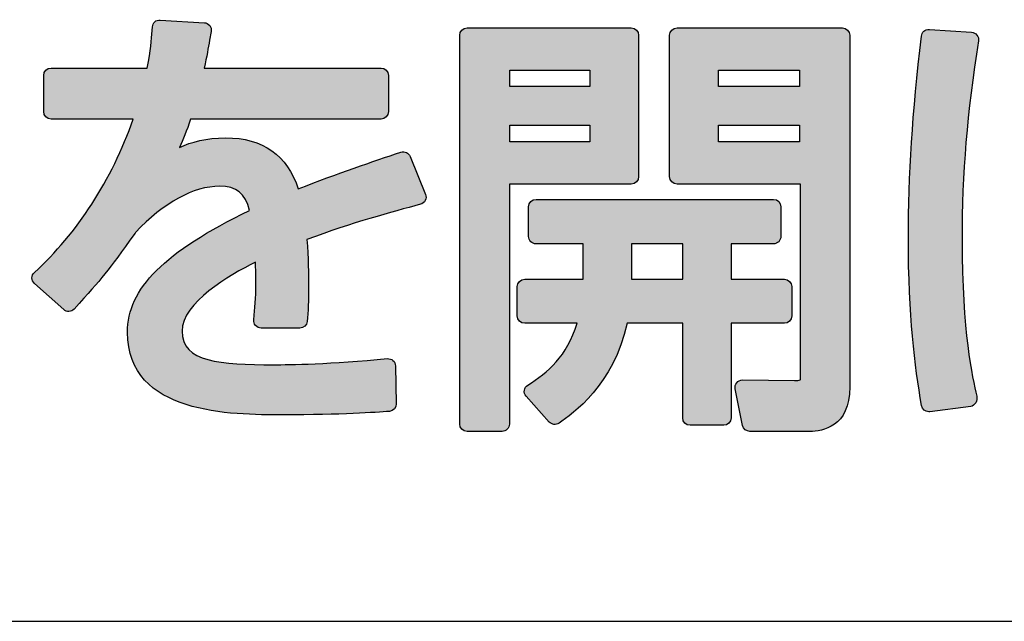
# Model space of a CAD drawing. Extents: x 0 to 1750, y 0 to 2612.
# Drawn here: x 189 to 195, y 188 to 192 of the extents above; entities that cross this region are included whole.
import ezdxf

# ---------------------------------------------------------------- set-up
doc = ezdxf.new("R2010")
doc.units = 0
doc.layers.add('YKK_13', color=4, linetype='CONTINUOUS', lineweight=30)

msp = doc.modelspace()

# ---------------------------------------------------------------- hatches: boundary and pattern name
at = {"layer": 'YKK_13'}
h = msp.add_hatch(color=256, dxfattribs=at)
h.dxf.hatch_style = 2
edge = h.paths.add_edge_path()
edge.add_spline(control_points=[(191.1775, 191.1691), (191.0181, 191.1159), (190.8032, 191.0443), (190.5722, 190.9522), (190.5071, 191.1526), (190.3634, 191.2541), (190.1442, 191.2541), (190.0301, 191.2541), (189.9411, 191.2291), (189.8715, 191.1979), (189.8927, 191.2428), (189.9143, 191.2959), (189.9367, 191.365), (189.9367, 191.365), (191.0611, 191.365), (191.0611, 191.365), (191.0852, 191.365), (191.1048, 191.3845), (191.1048, 191.4087), (191.1048, 191.4087), (191.1048, 191.6225), (191.1048, 191.6225), (191.1048, 191.6466), (191.0852, 191.6662), (191.0611, 191.6662), (191.0611, 191.6662), (190.0178, 191.6662), (190.0178, 191.6662), (190.0323, 191.7363), (190.0411, 191.7859), (190.049, 191.8303), (190.049, 191.8303), (190.0584, 191.8823), (190.0584, 191.8823), (190.0607, 191.8946), (190.0576, 191.9073), (190.0498, 191.9171), (190.0421, 191.9271), (190.0305, 191.9331), (190.0181, 191.9339), (190.0181, 191.9339), (189.7579, 191.9494), (189.7579, 191.9494), (189.7327, 191.9516), (189.7136, 191.9329), (189.7117, 191.909), (189.7117, 191.909), (189.7101, 191.8879), (189.7101, 191.8879), (189.7061, 191.8311), (189.7019, 191.7727), (189.681, 191.6662), (189.681, 191.6662), (189.114, 191.6662), (189.114, 191.6662), (189.0899, 191.6662), (189.0703, 191.6466), (189.0703, 191.6225), (189.0703, 191.6225), (189.0703, 191.4087), (189.0703, 191.4087), (189.0703, 191.3845), (189.0899, 191.365), (189.114, 191.365), (189.114, 191.365), (189.5989, 191.365), (189.5989, 191.365), (189.4702, 191.0027), (189.269, 190.6907), (189.0151, 190.4597), (189.0059, 190.4513), (189.0006, 190.4395), (189.0007, 190.4271), (189.0008, 190.4148), (189.0061, 190.403), (189.0153, 190.3948), (189.0153, 190.3948), (189.1879, 190.2404), (189.1879, 190.2404), (189.2054, 190.2244), (189.2329, 190.2257), (189.2492, 190.2433), (189.4213, 190.4308), (189.4426, 190.4605), (189.6089, 190.6914), (189.6089, 190.6914), (189.6119, 190.6962), (189.6119, 190.6962), (189.7785, 190.8717), (189.9547, 190.9684), (190.1081, 190.9684), (190.2071, 190.9684), (190.2601, 190.9265), (190.2851, 190.8254), (189.7807, 190.581), (189.5648, 190.3647), (189.5648, 190.1056), (189.5648, 189.6188), (190.1822, 189.6188), (190.479, 189.6188), (190.8332, 189.6188), (191.0276, 189.6333), (191.1107, 189.6394), (191.1339, 189.6412), (191.1517, 189.6608), (191.1511, 189.6841), (191.1511, 189.6841), (191.146, 189.9081), (191.146, 189.9081), (191.1458, 189.9202), (191.1404, 189.9317), (191.1313, 189.9398), (191.1222, 189.9479), (191.1103, 189.9513), (191.0981, 189.9506), (190.7674, 189.9183), (190.519, 189.9148), (190.4275, 189.9148), (190.1108, 189.9148), (189.8866, 189.9291), (189.8866, 190.1132), (189.8866, 190.283), (190.1652, 190.4419), (190.3197, 190.5205), (190.321, 190.48), (190.3221, 190.4368), (190.3221, 190.4016), (190.3221, 190.2979), (190.3174, 190.2544), (190.3094, 190.1797), (190.3081, 190.1674), (190.3121, 190.1551), (190.3203, 190.1458), (190.3286, 190.1366), (190.3405, 190.1313), (190.3529, 190.1313), (190.3529, 190.1313), (190.5821, 190.1313), (190.5821, 190.1313), (190.6045, 190.1313), (190.6233, 190.1483), (190.6255, 190.1707), (190.6311, 190.2264), (190.6335, 190.2908), (190.6335, 190.3862), (190.6335, 190.4425), (190.6321, 190.5475), (190.6234, 190.6534), (190.8924, 190.7544), (191.1235, 190.8162), (191.2939, 190.8617), (191.306, 190.8649), (191.3161, 190.8732), (191.3217, 190.8844), (191.3273, 190.8956), (191.3279, 190.9086), (191.3232, 190.9202), (191.3232, 190.9202), (191.233, 191.1443), (191.233, 191.1443), (191.2245, 191.1657), (191.2, 191.1764), (191.1775, 191.1691)], knot_values=[0, 0, 0, 0, 1, 1, 1, 2, 2, 2, 3, 3, 3, 4, 4, 4, 5, 5, 5, 6, 6, 6, 7, 7, 7, 8, 8, 8, 9, 9, 9, 10, 10, 10, 11, 11, 11, 12, 12, 12, 13, 13, 13, 14, 14, 14, 15, 15, 15, 16, 16, 16, 17, 17, 17, 18, 18, 18, 19, 19, 19, 20, 20, 20, 21, 21, 21, 22, 22, 22, 23, 23, 23, 24, 24, 24, 25, 25, 25, 26, 26, 26, 27, 27, 27, 28, 28, 28, 29, 29, 29, 30, 30, 30, 31, 31, 31, 32, 32, 32, 33, 33, 33, 34, 34, 34, 35, 35, 35, 36, 36, 36, 37, 37, 37, 38, 38, 38, 39, 39, 39, 40, 40, 40, 41, 41, 41, 42, 42, 42, 43, 43, 43, 44, 44, 44, 45, 45, 45, 46, 46, 46, 47, 47, 47, 48, 48, 48, 49, 49, 49, 50, 50, 50, 51, 51, 51, 52, 52, 52, 53, 53, 53, 54, 54, 54, 54], degree=3, periodic=0)
at = {"layer": 'YKK_13', "linetype": 'ByBlock', "lineweight": -2}
h = msp.add_hatch(color=256, dxfattribs=at)
h.dxf.hatch_style = 2
edge = h.paths.add_edge_path()
edge.add_spline(control_points=[(191.1775, 191.1691), (191.0181, 191.1159), (190.8032, 191.0443), (190.5722, 190.9522), (190.5071, 191.1526), (190.3634, 191.2541), (190.1442, 191.2541), (190.0301, 191.2541), (189.9411, 191.2291), (189.8715, 191.1979), (189.8927, 191.2428), (189.9143, 191.2959), (189.9367, 191.365), (189.9367, 191.365), (191.0611, 191.365), (191.0611, 191.365), (191.0852, 191.365), (191.1048, 191.3845), (191.1048, 191.4087), (191.1048, 191.4087), (191.1048, 191.6225), (191.1048, 191.6225), (191.1048, 191.6466), (191.0852, 191.6662), (191.0611, 191.6662), (191.0611, 191.6662), (190.0178, 191.6662), (190.0178, 191.6662), (190.0323, 191.7363), (190.0411, 191.7859), (190.049, 191.8303), (190.049, 191.8303), (190.0584, 191.8823), (190.0584, 191.8823), (190.0607, 191.8946), (190.0576, 191.9073), (190.0498, 191.9171), (190.0421, 191.9271), (190.0305, 191.9331), (190.0181, 191.9339), (190.0181, 191.9339), (189.7579, 191.9494), (189.7579, 191.9494), (189.7327, 191.9516), (189.7136, 191.9329), (189.7117, 191.909), (189.7117, 191.909), (189.7101, 191.8879), (189.7101, 191.8879), (189.7061, 191.8311), (189.7019, 191.7727), (189.681, 191.6662), (189.681, 191.6662), (189.114, 191.6662), (189.114, 191.6662), (189.0899, 191.6662), (189.0703, 191.6466), (189.0703, 191.6225), (189.0703, 191.6225), (189.0703, 191.4087), (189.0703, 191.4087), (189.0703, 191.3845), (189.0899, 191.365), (189.114, 191.365), (189.114, 191.365), (189.5989, 191.365), (189.5989, 191.365), (189.4702, 191.0027), (189.269, 190.6907), (189.0151, 190.4597), (189.0059, 190.4513), (189.0006, 190.4395), (189.0007, 190.4271), (189.0008, 190.4148), (189.0061, 190.403), (189.0153, 190.3948), (189.0153, 190.3948), (189.1879, 190.2404), (189.1879, 190.2404), (189.2054, 190.2244), (189.2329, 190.2257), (189.2492, 190.2433), (189.4213, 190.4308), (189.4426, 190.4605), (189.6089, 190.6914), (189.6089, 190.6914), (189.6119, 190.6962), (189.6119, 190.6962), (189.7785, 190.8717), (189.9547, 190.9684), (190.1081, 190.9684), (190.2071, 190.9684), (190.2601, 190.9265), (190.2851, 190.8254), (189.7807, 190.581), (189.5648, 190.3647), (189.5648, 190.1056), (189.5648, 189.6188), (190.1822, 189.6188), (190.479, 189.6188), (190.8332, 189.6188), (191.0276, 189.6333), (191.1107, 189.6394), (191.1339, 189.6412), (191.1517, 189.6608), (191.1511, 189.6841), (191.1511, 189.6841), (191.146, 189.9081), (191.146, 189.9081), (191.1458, 189.9202), (191.1404, 189.9317), (191.1313, 189.9398), (191.1222, 189.9479), (191.1103, 189.9513), (191.0981, 189.9506), (190.7674, 189.9183), (190.519, 189.9148), (190.4275, 189.9148), (190.1108, 189.9148), (189.8866, 189.9291), (189.8866, 190.1132), (189.8866, 190.283), (190.1652, 190.4419), (190.3197, 190.5205), (190.321, 190.48), (190.3221, 190.4368), (190.3221, 190.4016), (190.3221, 190.2979), (190.3174, 190.2544), (190.3094, 190.1797), (190.3081, 190.1674), (190.3121, 190.1551), (190.3203, 190.1458), (190.3286, 190.1366), (190.3405, 190.1313), (190.3529, 190.1313), (190.3529, 190.1313), (190.5821, 190.1313), (190.5821, 190.1313), (190.6045, 190.1313), (190.6233, 190.1483), (190.6255, 190.1707), (190.6311, 190.2264), (190.6335, 190.2908), (190.6335, 190.3862), (190.6335, 190.4425), (190.6321, 190.5475), (190.6234, 190.6534), (190.8924, 190.7544), (191.1235, 190.8162), (191.2939, 190.8617), (191.306, 190.8649), (191.3161, 190.8732), (191.3217, 190.8844), (191.3273, 190.8956), (191.3279, 190.9086), (191.3232, 190.9202), (191.3232, 190.9202), (191.233, 191.1443), (191.233, 191.1443), (191.2245, 191.1657), (191.2, 191.1764), (191.1775, 191.1691)], knot_values=[0, 0, 0, 0, 1, 1, 1, 2, 2, 2, 3, 3, 3, 4, 4, 4, 5, 5, 5, 6, 6, 6, 7, 7, 7, 8, 8, 8, 9, 9, 9, 10, 10, 10, 11, 11, 11, 12, 12, 12, 13, 13, 13, 14, 14, 14, 15, 15, 15, 16, 16, 16, 17, 17, 17, 18, 18, 18, 19, 19, 19, 20, 20, 20, 21, 21, 21, 22, 22, 22, 23, 23, 23, 24, 24, 24, 25, 25, 25, 26, 26, 26, 27, 27, 27, 28, 28, 28, 29, 29, 29, 30, 30, 30, 31, 31, 31, 32, 32, 32, 33, 33, 33, 34, 34, 34, 35, 35, 35, 36, 36, 36, 37, 37, 37, 38, 38, 38, 39, 39, 39, 40, 40, 40, 41, 41, 41, 42, 42, 42, 43, 43, 43, 44, 44, 44, 45, 45, 45, 46, 46, 46, 47, 47, 47, 48, 48, 48, 49, 49, 49, 50, 50, 50, 51, 51, 51, 52, 52, 52, 53, 53, 53, 54, 54, 54, 54], degree=3, periodic=0)
h = msp.add_hatch(color=256, dxfattribs=at)
h.dxf.hatch_style = 2
edge = h.paths.add_edge_path()
edge.add_spline(control_points=[(192.5808, 191.025), (192.5808, 191.025), (192.5808, 191.8594), (192.5808, 191.8594), (192.5808, 191.8835), (192.5613, 191.9031), (192.5371, 191.9031), (192.5371, 191.9031), (191.5688, 191.9031), (191.5688, 191.9031), (191.5446, 191.9031), (191.5251, 191.8835), (191.5251, 191.8594), (191.5251, 191.8594), (191.5251, 189.5646), (191.5251, 189.5646), (191.5251, 189.5404), (191.5446, 189.5209), (191.5688, 189.5209), (191.5688, 189.5209), (191.7748, 189.5209), (191.7748, 189.5209), (191.799, 189.5209), (191.8186, 189.5404), (191.8186, 189.5646), (191.8186, 189.5646), (191.8186, 190.9813), (191.8186, 190.9813), (191.8186, 190.9813), (192.5371, 190.9813), (192.5371, 190.9813), (192.5613, 190.9813), (192.5808, 191.0008), (192.5808, 191.025)], knot_values=[0, 0, 0, 0, 1, 1, 1, 2, 2, 2, 3, 3, 3, 4, 4, 4, 5, 5, 5, 6, 6, 6, 7, 7, 7, 8, 8, 8, 9, 9, 9, 10, 10, 10, 11, 11, 11, 11], degree=3, periodic=0)
h.paths.add_polyline_path([(192.2926, 191.3289), (192.2926, 191.2309), (191.8211, 191.2309), (191.8211, 191.3289)])
h.paths.add_polyline_path([(191.8211, 191.558), (191.8211, 191.6534), (192.2926, 191.6534), (192.2926, 191.558)])
h = msp.add_hatch(color=256, dxfattribs=at)
h.dxf.hatch_style = 2
edge = h.paths.add_edge_path()
edge.add_spline(control_points=[(193.7837, 191.9031), (193.7837, 191.9031), (192.8076, 191.9031), (192.8076, 191.9031), (192.7835, 191.9031), (192.7639, 191.8835), (192.7639, 191.8594), (192.7639, 191.8594), (192.7639, 191.025), (192.7639, 191.025), (192.7639, 191.0008), (192.7835, 190.9813), (192.8076, 190.9813), (192.8076, 190.9813), (193.5365, 190.9813), (193.5365, 190.9813), (193.5365, 190.9813), (193.5365, 189.8376), (193.5365, 189.8376), (193.5365, 189.8295), (193.5351, 189.8255), (193.5353, 189.8254), (193.5304, 189.822), (193.5109, 189.822), (193.5007, 189.822), (193.5007, 189.822), (193.1943, 189.8246), (193.1943, 189.8246), (193.1943, 189.8246), (193.194, 189.8246), (193.194, 189.8246), (193.1809, 189.8246), (193.1686, 189.8188), (193.1603, 189.8087), (193.1519, 189.7986), (193.1486, 189.7852), (193.1512, 189.7723), (193.1512, 189.7723), (193.1949, 189.556), (193.1949, 189.556), (193.199, 189.5356), (193.2169, 189.5209), (193.2377, 189.5209), (193.2377, 189.5209), (193.5931, 189.5209), (193.5931, 189.5209), (193.6635, 189.5209), (193.8274, 189.5465), (193.8274, 189.7835), (193.8274, 189.7835), (193.8274, 191.8594), (193.8274, 191.8594), (193.8274, 191.8835), (193.8079, 191.9031), (193.7837, 191.9031)], knot_values=[0, 0, 0, 0, 1, 1, 1, 2, 2, 2, 3, 3, 3, 4, 4, 4, 5, 5, 5, 6, 6, 6, 7, 7, 7, 8, 8, 8, 9, 9, 9, 10, 10, 10, 11, 11, 11, 12, 12, 12, 13, 13, 13, 14, 14, 14, 15, 15, 15, 16, 16, 16, 17, 17, 17, 18, 18, 18, 18], degree=3, periodic=0)
h.paths.add_polyline_path([(193.5314, 191.3289), (193.5314, 191.2309), (193.0522, 191.2309), (193.0522, 191.3289)])
h.paths.add_polyline_path([(193.0522, 191.558), (193.0522, 191.6534), (193.5314, 191.6534), (193.5314, 191.558)])
at = {"layer": 'YKK_13'}
h = msp.add_hatch(color=256, dxfattribs=at)
h.dxf.hatch_style = 2
edge = h.paths.add_edge_path()
edge.add_spline(control_points=[(194.5779, 191.861), (194.5701, 191.8706), (194.5588, 191.8765), (194.5465, 191.8773), (194.5465, 191.8773), (194.2967, 191.8928), (194.2967, 191.8928), (194.2696, 191.8966), (194.2532, 191.8773), (194.2506, 191.8543), (194.1962, 191.3962), (194.173, 191.0388), (194.173, 190.6592), (194.173, 190.1971), (194.2104, 189.9123), (194.2509, 189.6733), (194.2544, 189.6521), (194.2729, 189.6369), (194.2939, 189.6369), (194.2958, 189.6369), (194.2976, 189.637), (194.2995, 189.6372), (194.2995, 189.6372), (194.5415, 189.668), (194.5415, 189.668), (194.5537, 189.6695), (194.5638, 189.6803), (194.5709, 189.6905), (194.578, 189.7007), (194.5794, 189.7175), (194.5766, 189.7295), (194.5506, 189.8414), (194.4896, 190.1035), (194.4896, 190.654), (194.4896, 191.0424), (194.5196, 191.4041), (194.587, 191.8268), (194.5888, 191.839), (194.5856, 191.8513), (194.5779, 191.861)], knot_values=[0, 0, 0, 0, 1, 1, 1, 2, 2, 2, 3, 3, 3, 4, 4, 4, 5, 5, 5, 6, 6, 6, 7, 7, 7, 8, 8, 8, 9, 9, 9, 10, 10, 10, 11, 11, 11, 12, 12, 12, 13, 13, 13, 13], degree=3, periodic=0)
at = {"layer": 'YKK_13', "linetype": 'ByBlock', "lineweight": -2}
h = msp.add_hatch(color=256, dxfattribs=at)
h.dxf.hatch_style = 2
edge = h.paths.add_edge_path()
edge.add_spline(control_points=[(194.5779, 191.861), (194.5701, 191.8706), (194.5588, 191.8765), (194.5465, 191.8773), (194.5465, 191.8773), (194.2967, 191.8928), (194.2967, 191.8928), (194.2696, 191.8966), (194.2532, 191.8773), (194.2506, 191.8543), (194.1962, 191.3962), (194.173, 191.0388), (194.173, 190.6592), (194.173, 190.1971), (194.2104, 189.9123), (194.2509, 189.6733), (194.2544, 189.6521), (194.2729, 189.6369), (194.2939, 189.6369), (194.2958, 189.6369), (194.2976, 189.637), (194.2995, 189.6372), (194.2995, 189.6372), (194.5415, 189.668), (194.5415, 189.668), (194.5537, 189.6695), (194.5638, 189.6803), (194.5709, 189.6905), (194.578, 189.7007), (194.5794, 189.7175), (194.5766, 189.7295), (194.5506, 189.8414), (194.4896, 190.1035), (194.4896, 190.654), (194.4896, 191.0424), (194.5196, 191.4041), (194.587, 191.8268), (194.5888, 191.839), (194.5856, 191.8513), (194.5779, 191.861)], knot_values=[0, 0, 0, 0, 1, 1, 1, 2, 2, 2, 3, 3, 3, 4, 4, 4, 5, 5, 5, 6, 6, 6, 7, 7, 7, 8, 8, 8, 9, 9, 9, 10, 10, 10, 11, 11, 11, 12, 12, 12, 13, 13, 13, 13], degree=3, periodic=0)
at = {"layer": 'YKK_13'}
h = msp.add_hatch(color=256, dxfattribs=at)
h.dxf.hatch_style = 2
edge = h.paths.add_edge_path()
edge.add_spline(control_points=[(193.4849, 190.2033), (193.4849, 190.2033), (193.4849, 190.3758), (193.4849, 190.3758), (193.4849, 190.4), (193.4654, 190.4195), (193.4412, 190.4195), (193.4412, 190.4195), (193.1269, 190.4195), (193.1269, 190.4195), (193.1269, 190.4195), (193.1269, 190.6283), (193.1269, 190.6283), (193.1269, 190.6283), (193.3768, 190.6283), (193.3768, 190.6283), (193.4009, 190.6283), (193.4205, 190.6479), (193.4205, 190.6721), (193.4205, 190.6721), (193.4205, 190.8473), (193.4205, 190.8473), (193.4205, 190.8715), (193.4009, 190.891), (193.3768, 190.891), (193.3768, 190.891), (191.9757, 190.891), (191.9757, 190.891), (191.9516, 190.891), (191.932, 190.8715), (191.932, 190.8473), (191.932, 190.8473), (191.932, 190.6721), (191.932, 190.6721), (191.932, 190.6479), (191.9516, 190.6283), (191.9757, 190.6283), (191.9757, 190.6283), (192.2539, 190.6283), (192.2539, 190.6283), (192.2539, 190.6283), (192.2539, 190.4325), (192.2539, 190.4325), (192.2539, 190.4278), (192.2539, 190.4236), (192.2539, 190.4195), (192.2539, 190.4195), (191.9087, 190.4195), (191.9087, 190.4195), (191.8845, 190.4195), (191.865, 190.4), (191.865, 190.3758), (191.865, 190.3758), (191.865, 190.2033), (191.865, 190.2033), (191.865, 190.1791), (191.8845, 190.1596), (191.9087, 190.1596), (191.9087, 190.1596), (192.2179, 190.1596), (192.2179, 190.1596), (192.1593, 189.9635), (192.044, 189.8681), (191.9268, 189.7948), (191.9158, 189.788), (191.9084, 189.7766), (191.9067, 189.7639), (191.9049, 189.7511), (191.9088, 189.7381), (191.9174, 189.7286), (191.9174, 189.7286), (192.0539, 189.5766), (192.0539, 189.5766), (192.0687, 189.5601), (192.0934, 189.5573), (192.1114, 189.57), (192.1922, 189.6261), (192.4329, 189.7937), (192.5136, 190.1596), (192.5136, 190.1596), (192.8412, 190.1596), (192.8412, 190.1596), (192.8412, 190.1596), (192.8412, 189.6007), (192.8412, 189.6007), (192.8412, 189.5765), (192.8607, 189.557), (192.8849, 189.557), (192.8849, 189.557), (193.0832, 189.557), (193.0832, 189.557), (193.1074, 189.557), (193.1269, 189.5765), (193.1269, 189.6007), (193.1269, 189.6007), (193.1269, 190.1596), (193.1269, 190.1596), (193.1269, 190.1596), (193.4412, 190.1596), (193.4412, 190.1596), (193.4654, 190.1596), (193.4849, 190.1791), (193.4849, 190.2033)], knot_values=[0, 0, 0, 0, 1, 1, 1, 2, 2, 2, 3, 3, 3, 4, 4, 4, 5, 5, 5, 6, 6, 6, 7, 7, 7, 8, 8, 8, 9, 9, 9, 10, 10, 10, 11, 11, 11, 12, 12, 12, 13, 13, 13, 14, 14, 14, 15, 15, 15, 16, 16, 16, 17, 17, 17, 18, 18, 18, 19, 19, 19, 20, 20, 20, 21, 21, 21, 22, 22, 22, 23, 23, 23, 24, 24, 24, 25, 25, 25, 26, 26, 26, 27, 27, 27, 28, 28, 28, 29, 29, 29, 30, 30, 30, 31, 31, 31, 32, 32, 32, 33, 33, 33, 34, 34, 34, 34], degree=3, periodic=0)
edge = h.paths.add_edge_path()
edge.add_spline(control_points=[(192.8412, 190.6283), (192.8412, 190.6283), (192.8412, 190.4195), (192.8412, 190.4195), (192.8412, 190.4195), (192.5397, 190.4195), (192.5397, 190.4195), (192.5397, 190.4229), (192.5397, 190.4263), (192.5397, 190.43), (192.5397, 190.43), (192.5397, 190.6283), (192.5397, 190.6283), (192.5397, 190.6283), (192.8412, 190.6283), (192.8412, 190.6283)], knot_values=[0, 0, 0, 0, 1, 1, 1, 2, 2, 2, 3, 3, 3, 4, 4, 4, 5, 5, 5, 5], degree=3, periodic=0)
at = {"layer": 'YKK_13', "linetype": 'ByBlock', "lineweight": -2}
h = msp.add_hatch(color=256, dxfattribs=at)
h.dxf.hatch_style = 2
edge = h.paths.add_edge_path()
edge.add_spline(control_points=[(193.4849, 190.2033), (193.4849, 190.2033), (193.4849, 190.3758), (193.4849, 190.3758), (193.4849, 190.4), (193.4654, 190.4195), (193.4412, 190.4195), (193.4412, 190.4195), (193.1269, 190.4195), (193.1269, 190.4195), (193.1269, 190.4195), (193.1269, 190.6283), (193.1269, 190.6283), (193.1269, 190.6283), (193.3768, 190.6283), (193.3768, 190.6283), (193.4009, 190.6283), (193.4205, 190.6479), (193.4205, 190.6721), (193.4205, 190.6721), (193.4205, 190.8473), (193.4205, 190.8473), (193.4205, 190.8715), (193.4009, 190.891), (193.3768, 190.891), (193.3768, 190.891), (191.9757, 190.891), (191.9757, 190.891), (191.9516, 190.891), (191.932, 190.8715), (191.932, 190.8473), (191.932, 190.8473), (191.932, 190.6721), (191.932, 190.6721), (191.932, 190.6479), (191.9516, 190.6283), (191.9757, 190.6283), (191.9757, 190.6283), (192.2539, 190.6283), (192.2539, 190.6283), (192.2539, 190.6283), (192.2539, 190.4325), (192.2539, 190.4325), (192.2539, 190.4278), (192.2539, 190.4236), (192.2539, 190.4195), (192.2539, 190.4195), (191.9087, 190.4195), (191.9087, 190.4195), (191.8845, 190.4195), (191.865, 190.4), (191.865, 190.3758), (191.865, 190.3758), (191.865, 190.2033), (191.865, 190.2033), (191.865, 190.1791), (191.8845, 190.1596), (191.9087, 190.1596), (191.9087, 190.1596), (192.2179, 190.1596), (192.2179, 190.1596), (192.1593, 189.9635), (192.044, 189.8681), (191.9268, 189.7948), (191.9158, 189.788), (191.9084, 189.7766), (191.9067, 189.7639), (191.9049, 189.7511), (191.9088, 189.7381), (191.9174, 189.7286), (191.9174, 189.7286), (192.0539, 189.5766), (192.0539, 189.5766), (192.0687, 189.5601), (192.0934, 189.5573), (192.1114, 189.57), (192.1922, 189.6261), (192.4329, 189.7937), (192.5136, 190.1596), (192.5136, 190.1596), (192.8412, 190.1596), (192.8412, 190.1596), (192.8412, 190.1596), (192.8412, 189.6007), (192.8412, 189.6007), (192.8412, 189.5765), (192.8607, 189.557), (192.8849, 189.557), (192.8849, 189.557), (193.0832, 189.557), (193.0832, 189.557), (193.1074, 189.557), (193.1269, 189.5765), (193.1269, 189.6007), (193.1269, 189.6007), (193.1269, 190.1596), (193.1269, 190.1596), (193.1269, 190.1596), (193.4412, 190.1596), (193.4412, 190.1596), (193.4654, 190.1596), (193.4849, 190.1791), (193.4849, 190.2033)], knot_values=[0, 0, 0, 0, 1, 1, 1, 2, 2, 2, 3, 3, 3, 4, 4, 4, 5, 5, 5, 6, 6, 6, 7, 7, 7, 8, 8, 8, 9, 9, 9, 10, 10, 10, 11, 11, 11, 12, 12, 12, 13, 13, 13, 14, 14, 14, 15, 15, 15, 16, 16, 16, 17, 17, 17, 18, 18, 18, 19, 19, 19, 20, 20, 20, 21, 21, 21, 22, 22, 22, 23, 23, 23, 24, 24, 24, 25, 25, 25, 26, 26, 26, 27, 27, 27, 28, 28, 28, 29, 29, 29, 30, 30, 30, 31, 31, 31, 32, 32, 32, 33, 33, 33, 34, 34, 34, 34], degree=3, periodic=0)
edge = h.paths.add_edge_path()
edge.add_spline(control_points=[(192.8412, 190.6283), (192.8412, 190.6283), (192.8412, 190.4195), (192.8412, 190.4195), (192.8412, 190.4195), (192.5397, 190.4195), (192.5397, 190.4195), (192.5397, 190.4229), (192.5397, 190.4263), (192.5397, 190.43), (192.5397, 190.43), (192.5397, 190.6283), (192.5397, 190.6283), (192.5397, 190.6283), (192.8412, 190.6283), (192.8412, 190.6283)], knot_values=[0, 0, 0, 0, 1, 1, 1, 2, 2, 2, 3, 3, 3, 4, 4, 4, 5, 5, 5, 5], degree=3, periodic=0)

# ---------------------------------------------------------------- linework, layer by layer
msp.add_line((175.6, 188.4), (250.6, 188.4), dxfattribs=at)
for points in [[(191.8211, 191.558), (191.8211, 191.6534), (192.2926, 191.6534), (192.2926, 191.558), (191.8211, 191.558)], [(193.0522, 191.558), (193.0522, 191.6534), (193.5314, 191.6534), (193.5314, 191.558), (193.0522, 191.558)], [(192.2926, 191.3289), (192.2926, 191.2309), (191.8211, 191.2309), (191.8211, 191.3289), (192.2926, 191.3289)], [(193.5314, 191.3289), (193.5314, 191.2309), (193.0522, 191.2309), (193.0522, 191.3289), (193.5314, 191.3289)]]:
    msp.add_lwpolyline(points, dxfattribs=at)
for points, knots in [([(191.1775, 191.1691), (191.0181, 191.1159), (190.8032, 191.0443), (190.5722, 190.9522), (190.5071, 191.1526), (190.3634, 191.2541), (190.1442, 191.2541), (190.0301, 191.2541), (189.9411, 191.2291), (189.8715, 191.1979), (189.8927, 191.2428), (189.9143, 191.2959), (189.9367, 191.365), (189.9367, 191.365), (191.0611, 191.365), (191.0611, 191.365), (191.0852, 191.365), (191.1048, 191.3845), (191.1048, 191.4087), (191.1048, 191.4087), (191.1048, 191.6225), (191.1048, 191.6225), (191.1048, 191.6466), (191.0852, 191.6662), (191.0611, 191.6662), (191.0611, 191.6662), (190.0178, 191.6662), (190.0178, 191.6662), (190.0323, 191.7363), (190.0411, 191.7859), (190.049, 191.8303), (190.049, 191.8303), (190.0584, 191.8823), (190.0584, 191.8823), (190.0607, 191.8946), (190.0576, 191.9073), (190.0498, 191.9171), (190.0421, 191.9271), (190.0305, 191.9331), (190.0181, 191.9339), (190.0181, 191.9339), (189.7579, 191.9494), (189.7579, 191.9494), (189.7327, 191.9516), (189.7136, 191.9329), (189.7117, 191.909), (189.7117, 191.909), (189.7101, 191.8879), (189.7101, 191.8879), (189.7061, 191.8311), (189.7019, 191.7727), (189.681, 191.6662), (189.681, 191.6662), (189.114, 191.6662), (189.114, 191.6662), (189.0899, 191.6662), (189.0703, 191.6466), (189.0703, 191.6225), (189.0703, 191.6225), (189.0703, 191.4087), (189.0703, 191.4087), (189.0703, 191.3845), (189.0899, 191.365), (189.114, 191.365), (189.114, 191.365), (189.5989, 191.365), (189.5989, 191.365), (189.4702, 191.0027), (189.269, 190.6907), (189.0151, 190.4597), (189.0059, 190.4513), (189.0006, 190.4395), (189.0007, 190.4271), (189.0008, 190.4148), (189.0061, 190.403), (189.0153, 190.3948), (189.0153, 190.3948), (189.1879, 190.2404), (189.1879, 190.2404), (189.2054, 190.2244), (189.2329, 190.2257), (189.2492, 190.2433), (189.4213, 190.4308), (189.4426, 190.4605), (189.6089, 190.6914), (189.6089, 190.6914), (189.6119, 190.6962), (189.6119, 190.6962), (189.7785, 190.8717), (189.9547, 190.9684), (190.1081, 190.9684), (190.2071, 190.9684), (190.2601, 190.9265), (190.2851, 190.8254), (189.7807, 190.581), (189.5648, 190.3647), (189.5648, 190.1056), (189.5648, 189.6188), (190.1822, 189.6188), (190.479, 189.6188), (190.8332, 189.6188), (191.0276, 189.6333), (191.1107, 189.6394), (191.1339, 189.6412), (191.1517, 189.6608), (191.1511, 189.6841), (191.1511, 189.6841), (191.146, 189.9081), (191.146, 189.9081), (191.1458, 189.9202), (191.1404, 189.9317), (191.1313, 189.9398), (191.1222, 189.9479), (191.1103, 189.9513), (191.0981, 189.9506), (190.7674, 189.9183), (190.519, 189.9148), (190.4275, 189.9148), (190.1108, 189.9148), (189.8866, 189.9291), (189.8866, 190.1132), (189.8866, 190.283), (190.1652, 190.4419), (190.3197, 190.5205), (190.321, 190.48), (190.3221, 190.4368), (190.3221, 190.4016), (190.3221, 190.2979), (190.3174, 190.2544), (190.3094, 190.1797), (190.3081, 190.1674), (190.3121, 190.1551), (190.3203, 190.1458), (190.3286, 190.1366), (190.3405, 190.1313), (190.3529, 190.1313), (190.3529, 190.1313), (190.5821, 190.1313), (190.5821, 190.1313), (190.6045, 190.1313), (190.6233, 190.1483), (190.6255, 190.1707), (190.6311, 190.2264), (190.6335, 190.2908), (190.6335, 190.3862), (190.6335, 190.4425), (190.6321, 190.5475), (190.6234, 190.6534), (190.8924, 190.7544), (191.1235, 190.8162), (191.2939, 190.8617), (191.306, 190.8649), (191.3161, 190.8732), (191.3217, 190.8844), (191.3273, 190.8956), (191.3279, 190.9086), (191.3232, 190.9202), (191.3232, 190.9202), (191.233, 191.1443), (191.233, 191.1443), (191.2245, 191.1657), (191.2, 191.1764), (191.1775, 191.1691)], [0, 0, 0, 0, 1, 1, 1, 2, 2, 2, 3, 3, 3, 4, 4, 4, 5, 5, 5, 6, 6, 6, 7, 7, 7, 8, 8, 8, 9, 9, 9, 10, 10, 10, 11, 11, 11, 12, 12, 12, 13, 13, 13, 14, 14, 14, 15, 15, 15, 16, 16, 16, 17, 17, 17, 18, 18, 18, 19, 19, 19, 20, 20, 20, 21, 21, 21, 22, 22, 22, 23, 23, 23, 24, 24, 24, 25, 25, 25, 26, 26, 26, 27, 27, 27, 28, 28, 28, 29, 29, 29, 30, 30, 30, 31, 31, 31, 32, 32, 32, 33, 33, 33, 34, 34, 34, 35, 35, 35, 36, 36, 36, 37, 37, 37, 38, 38, 38, 39, 39, 39, 40, 40, 40, 41, 41, 41, 42, 42, 42, 43, 43, 43, 44, 44, 44, 45, 45, 45, 46, 46, 46, 47, 47, 47, 48, 48, 48, 49, 49, 49, 50, 50, 50, 51, 51, 51, 52, 52, 52, 53, 53, 53, 54, 54, 54, 54]), ([(192.5808, 191.025), (192.5808, 191.025), (192.5808, 191.8594), (192.5808, 191.8594), (192.5808, 191.8835), (192.5613, 191.9031), (192.5371, 191.9031), (192.5371, 191.9031), (191.5688, 191.9031), (191.5688, 191.9031), (191.5446, 191.9031), (191.5251, 191.8835), (191.5251, 191.8594), (191.5251, 191.8594), (191.5251, 189.5646), (191.5251, 189.5646), (191.5251, 189.5404), (191.5446, 189.5209), (191.5688, 189.5209), (191.5688, 189.5209), (191.7748, 189.5209), (191.7748, 189.5209), (191.799, 189.5209), (191.8186, 189.5404), (191.8186, 189.5646), (191.8186, 189.5646), (191.8186, 190.9813), (191.8186, 190.9813), (191.8186, 190.9813), (192.5371, 190.9813), (192.5371, 190.9813), (192.5613, 190.9813), (192.5808, 191.0008), (192.5808, 191.025)], [0, 0, 0, 0, 1, 1, 1, 2, 2, 2, 3, 3, 3, 4, 4, 4, 5, 5, 5, 6, 6, 6, 7, 7, 7, 8, 8, 8, 9, 9, 9, 10, 10, 10, 11, 11, 11, 11]), ([(193.7837, 191.9031), (193.7837, 191.9031), (192.8076, 191.9031), (192.8076, 191.9031), (192.7835, 191.9031), (192.7639, 191.8835), (192.7639, 191.8594), (192.7639, 191.8594), (192.7639, 191.025), (192.7639, 191.025), (192.7639, 191.0008), (192.7835, 190.9813), (192.8076, 190.9813), (192.8076, 190.9813), (193.5365, 190.9813), (193.5365, 190.9813), (193.5365, 190.9813), (193.5365, 189.8376), (193.5365, 189.8376), (193.5365, 189.8295), (193.5351, 189.8255), (193.5353, 189.8254), (193.5304, 189.822), (193.5109, 189.822), (193.5007, 189.822), (193.5007, 189.822), (193.1943, 189.8246), (193.1943, 189.8246), (193.1943, 189.8246), (193.194, 189.8246), (193.194, 189.8246), (193.1809, 189.8246), (193.1686, 189.8188), (193.1603, 189.8087), (193.1519, 189.7986), (193.1486, 189.7852), (193.1512, 189.7723), (193.1512, 189.7723), (193.1949, 189.556), (193.1949, 189.556), (193.199, 189.5356), (193.2169, 189.5209), (193.2377, 189.5209), (193.2377, 189.5209), (193.5931, 189.5209), (193.5931, 189.5209), (193.6635, 189.5209), (193.8274, 189.5465), (193.8274, 189.7835), (193.8274, 189.7835), (193.8274, 191.8594), (193.8274, 191.8594), (193.8274, 191.8835), (193.8079, 191.9031), (193.7837, 191.9031)], [0, 0, 0, 0, 1, 1, 1, 2, 2, 2, 3, 3, 3, 4, 4, 4, 5, 5, 5, 6, 6, 6, 7, 7, 7, 8, 8, 8, 9, 9, 9, 10, 10, 10, 11, 11, 11, 12, 12, 12, 13, 13, 13, 14, 14, 14, 15, 15, 15, 16, 16, 16, 17, 17, 17, 18, 18, 18, 18]), ([(194.5779, 191.861), (194.5701, 191.8706), (194.5588, 191.8765), (194.5465, 191.8773), (194.5465, 191.8773), (194.2967, 191.8928), (194.2967, 191.8928), (194.2696, 191.8966), (194.2532, 191.8773), (194.2506, 191.8543), (194.1962, 191.3962), (194.173, 191.0388), (194.173, 190.6592), (194.173, 190.1971), (194.2104, 189.9123), (194.2509, 189.6733), (194.2544, 189.6521), (194.2729, 189.6369), (194.2939, 189.6369), (194.2958, 189.6369), (194.2976, 189.637), (194.2995, 189.6372), (194.2995, 189.6372), (194.5415, 189.668), (194.5415, 189.668), (194.5537, 189.6695), (194.5638, 189.6803), (194.5709, 189.6905), (194.578, 189.7007), (194.5794, 189.7175), (194.5766, 189.7295), (194.5506, 189.8414), (194.4896, 190.1035), (194.4896, 190.654), (194.4896, 191.0424), (194.5196, 191.4041), (194.587, 191.8268), (194.5888, 191.839), (194.5856, 191.8513), (194.5779, 191.861)], [0, 0, 0, 0, 1, 1, 1, 2, 2, 2, 3, 3, 3, 4, 4, 4, 5, 5, 5, 6, 6, 6, 7, 7, 7, 8, 8, 8, 9, 9, 9, 10, 10, 10, 11, 11, 11, 12, 12, 12, 13, 13, 13, 13]), ([(193.4849, 190.2033), (193.4849, 190.2033), (193.4849, 190.3758), (193.4849, 190.3758), (193.4849, 190.4), (193.4654, 190.4195), (193.4412, 190.4195), (193.4412, 190.4195), (193.1269, 190.4195), (193.1269, 190.4195), (193.1269, 190.4195), (193.1269, 190.6283), (193.1269, 190.6283), (193.1269, 190.6283), (193.3768, 190.6283), (193.3768, 190.6283), (193.4009, 190.6283), (193.4205, 190.6479), (193.4205, 190.6721), (193.4205, 190.6721), (193.4205, 190.8473), (193.4205, 190.8473), (193.4205, 190.8715), (193.4009, 190.891), (193.3768, 190.891), (193.3768, 190.891), (191.9757, 190.891), (191.9757, 190.891), (191.9516, 190.891), (191.932, 190.8715), (191.932, 190.8473), (191.932, 190.8473), (191.932, 190.6721), (191.932, 190.6721), (191.932, 190.6479), (191.9516, 190.6283), (191.9757, 190.6283), (191.9757, 190.6283), (192.2539, 190.6283), (192.2539, 190.6283), (192.2539, 190.6283), (192.2539, 190.4325), (192.2539, 190.4325), (192.2539, 190.4278), (192.2539, 190.4236), (192.2539, 190.4195), (192.2539, 190.4195), (191.9087, 190.4195), (191.9087, 190.4195), (191.8845, 190.4195), (191.865, 190.4), (191.865, 190.3758), (191.865, 190.3758), (191.865, 190.2033), (191.865, 190.2033), (191.865, 190.1791), (191.8845, 190.1596), (191.9087, 190.1596), (191.9087, 190.1596), (192.2179, 190.1596), (192.2179, 190.1596), (192.1593, 189.9635), (192.044, 189.8681), (191.9268, 189.7948), (191.9158, 189.788), (191.9084, 189.7766), (191.9067, 189.7639), (191.9049, 189.7511), (191.9088, 189.7381), (191.9174, 189.7286), (191.9174, 189.7286), (192.0539, 189.5766), (192.0539, 189.5766), (192.0687, 189.5601), (192.0934, 189.5573), (192.1114, 189.57), (192.1922, 189.6261), (192.4329, 189.7937), (192.5136, 190.1596), (192.5136, 190.1596), (192.8412, 190.1596), (192.8412, 190.1596), (192.8412, 190.1596), (192.8412, 189.6007), (192.8412, 189.6007), (192.8412, 189.5765), (192.8607, 189.557), (192.8849, 189.557), (192.8849, 189.557), (193.0832, 189.557), (193.0832, 189.557), (193.1074, 189.557), (193.1269, 189.5765), (193.1269, 189.6007), (193.1269, 189.6007), (193.1269, 190.1596), (193.1269, 190.1596), (193.1269, 190.1596), (193.4412, 190.1596), (193.4412, 190.1596), (193.4654, 190.1596), (193.4849, 190.1791), (193.4849, 190.2033)], [0, 0, 0, 0, 1, 1, 1, 2, 2, 2, 3, 3, 3, 4, 4, 4, 5, 5, 5, 6, 6, 6, 7, 7, 7, 8, 8, 8, 9, 9, 9, 10, 10, 10, 11, 11, 11, 12, 12, 12, 13, 13, 13, 14, 14, 14, 15, 15, 15, 16, 16, 16, 17, 17, 17, 18, 18, 18, 19, 19, 19, 20, 20, 20, 21, 21, 21, 22, 22, 22, 23, 23, 23, 24, 24, 24, 25, 25, 25, 26, 26, 26, 27, 27, 27, 28, 28, 28, 29, 29, 29, 30, 30, 30, 31, 31, 31, 32, 32, 32, 33, 33, 33, 34, 34, 34, 34]), ([(192.8412, 190.6283), (192.8412, 190.6283), (192.8412, 190.4195), (192.8412, 190.4195), (192.8412, 190.4195), (192.5397, 190.4195), (192.5397, 190.4195), (192.5397, 190.4229), (192.5397, 190.4263), (192.5397, 190.43), (192.5397, 190.43), (192.5397, 190.6283), (192.5397, 190.6283), (192.5397, 190.6283), (192.8412, 190.6283), (192.8412, 190.6283)], [0, 0, 0, 0, 1, 1, 1, 2, 2, 2, 3, 3, 3, 4, 4, 4, 5, 5, 5, 5])]:
    msp.add_open_spline(points, degree=3, knots=knots, dxfattribs=at)

doc.saveas('drawing.dxf')
